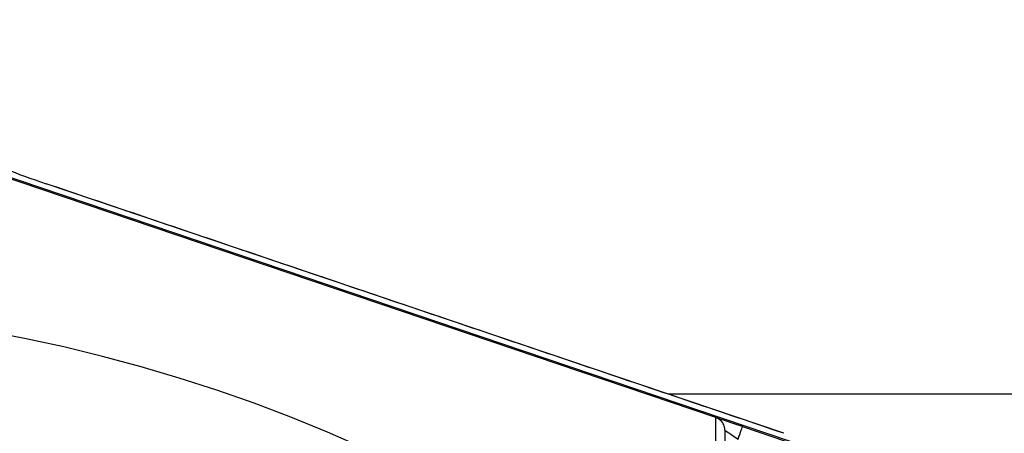
# Model space of a CAD drawing. Extents: x 0 to 10040, y 0 to 6534.
# Drawn here: x 3088 to 3199, y 1455 to 1501 of the extents above; entities that cross this region are included whole.
import ezdxf

# ---------------------------------------------------------------- set-up
doc = ezdxf.new("R2010")
doc.units = 0
doc.header["$LTSCALE"] = 5
doc.header["$MEASUREMENT"] = 0
doc.layers.get('0').update_dxf_attribs({"linetype": 'CONTINUOUS'})
doc.styles.add('ISO', font='GENISO.SHX')
doc.dimstyles.new('GEN-ISO', dxfattribs={"dimtxt": 50, "dimasz": 50, "dimexe": 40, "dimexo": 1, "dimgap": 30, "dimtad": 0, "dimtih": 1, "dimtoh": 1, "dimdec": 1, "dimdsep": 46, "dimtxsty": 'ISO', "dimcen": 2, "dimclrd": 256, "dimclre": 256, "dimclrt": 2, "dimadec": 0, "dimazin": 0, "dimtp": 0.1, "dimtm": 0.1, "dimtfac": 0.05, "dimtdec": 1, "dimtix": 1, "dimtmove": 2, "dimatfit": 3, "dimfxl": 1, "dimtolj": 1, "dimarcsym": 0})

# ---------------------------------------------------------------- blocks, each defined once
blk = doc.blocks.new('*D39')
at = {"color": 3}
for p, q in [((3052.14, 1496.01), (3052.14, 1682.46)), ((3260.03, 1288.13), (3260.03, 1682.46)), ((3225.03, 1657.46), (3087.14, 1657.46))]:
    blk.add_line(p, q, dxfattribs=at)
for points in [[(3087.14, 1663.3), (3087.14, 1651.63), (3052.14, 1657.46)], [(3225.03, 1663.3), (3225.03, 1651.63), (3260.03, 1657.46)]]:
    blk.add_solid(points, dxfattribs=at)
at = {"color": 2, "insert": (3156.09, 1713.33), "char_height": 50, "attachment_point": 5, "style": 'ISO'}
blk.add_mtext('\\A1;208', dxfattribs=at)

msp = doc.modelspace()

# ---------------------------------------------------------------- linework, layer by layer
at = {"color": 7, "linetype": 'Continuous'}
for p, q in [((3166.57, 1456.48), (3084.2, 1484.35)), ((3181.27, 1451.67), (3084.25, 1484.5)), ((3091.08, 1482.85), (3091.08, 1482.84)), ((3174.25, 1454.7), (3091.08, 1482.84)), ((3224.14, 1459.13), (3161.18, 1459.13)), ((3169.59, 1455.46), (3181.19, 1451.53)), ((3174.25, 1454.7), (3174.25, 1454.7))]:
    msp.add_line(p, q, dxfattribs=at)
for points in [[(3169.59, 1455.46), (3169, 1455.65), (3168.44, 1455.84), (3167.92, 1456.02), (3167.47, 1456.17), (3167.09, 1456.3), (3166.82, 1456.39), (3166.66, 1456.45)], [(3167.61, 1455.05), (3167.63, 1455.03), (3167.72, 1454.97), (3167.86, 1454.88), (3168.05, 1454.75), (3168.27, 1454.6), (3168.53, 1454.42), (3168.81, 1454.23), (3169.11, 1454.04)], [(3169.11, 1454.04), (3169.2, 1454.31), (3169.29, 1454.58), (3169.37, 1454.82), (3169.45, 1455.04), (3169.51, 1455.22), (3169.55, 1455.35), (3169.58, 1455.43), (3169.59, 1455.46)]]:
    msp.add_lwpolyline(points, dxfattribs=at)
msp.add_circle((3052.14, 1287.13), 170.06, dxfattribs=at)
msp.add_arc((3052.14, 1287.13), 181.93, 0.0808, 270, dxfattribs=at)
msp.add_ellipse((3091.08, 1483.18), major_axis=(6, -2.04), ratio=0.049628, start_param=3.890622, end_param=4.729228, dxfattribs=at)
for points in [[(3174.25, 1454.7), (3091.08, 1482.85)], [(3166.57, 1456.48), (3166.59, 1456.47)]]:
    msp.add_open_spline(points, degree=1, dxfattribs=at)
for points, knots in [([(3166.85, 1433.96), (3166.85, 1433.96), (3166.85, 1435.74), (3166.74, 1440.88), (3166.69, 1446.46), (3166.62, 1451.79), (3166.59, 1454.94), (3166.57, 1456.48)], [0, 0, 0, 0, 0.000001, 0.265018, 0.530051, 0.771063, 1, 1, 1, 1]), ([(3167.61, 1455.05), (3167.61, 1455.06), (3167.61, 1455.17), (3167.57, 1455.46), (3167.39, 1455.88), (3167.05, 1456.26), (3166.74, 1456.4), (3166.59, 1456.47)], [0, 0, 0, 0, 0.008242, 0.190268, 0.461179, 0.730558, 1, 1, 1, 1]), ([(3167.61, 1455.05), (3167.61, 1451.88), (3167.61, 1446.93), (3167.61, 1439.44), (3167.61, 1435.05), (3167.61, 1432.86)], [0, 0, 0, 0, 0.471301, 0.735573, 1, 1, 1, 1])]:
    msp.add_open_spline(points, degree=3, knots=knots, dxfattribs=at)

# ---------------------------------------------------------------- dimensions: what is measured, and where the dimension line sits
dim = msp.add_linear_dim(base=(3052.14, 1657.46), p1=(3260.03, 1287.13), p2=(3052.14, 1495.01), dimstyle='GEN-ISO', override={"dimasz": 35, "dimexe": 25, "dimtad": 1, "dimtih": 0, "dimtoh": 0, "dimdec": 0, "dimclrd": 3, "dimclre": 3, "dimadec": 2, "dimazin": 2, "dimlwd": 25, "dimlwe": 25})
dim.commit()
dim.dimension.update_dxf_attribs({"geometry": '*D39', "text_midpoint": (3156.09, 1713.33)})

doc.saveas('drawing.dxf')
